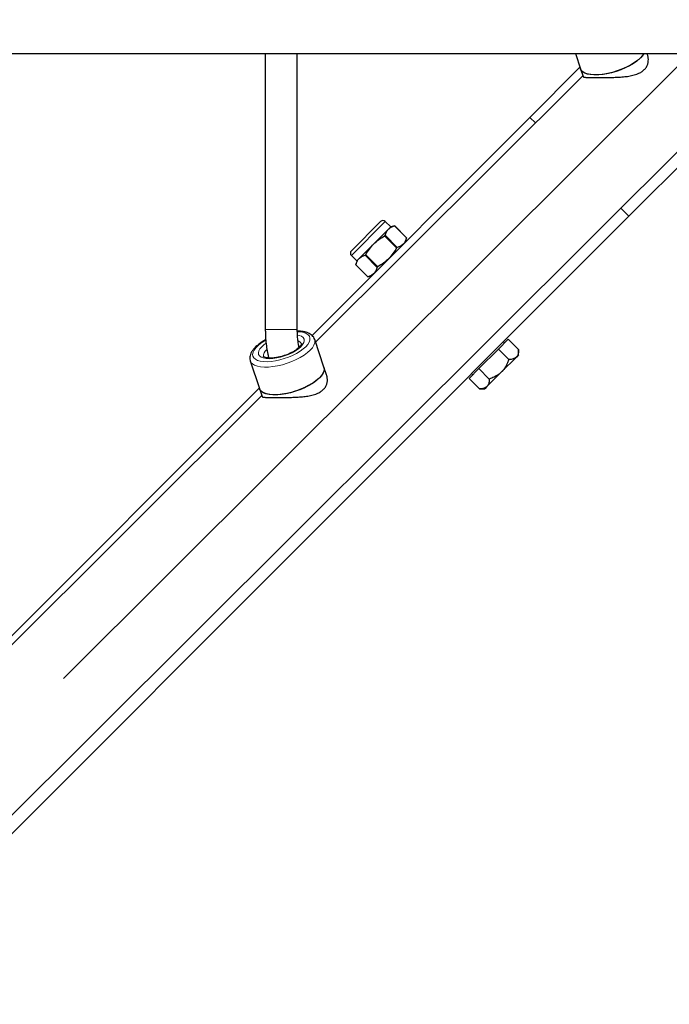
# Paper-space layout 'Blatt2' of a CAD drawing. Units: millimetres. Extents: x 19 to 217, y 6 to 292.
# Drawn here: x 111 to 116, y 122 to 128 of the extents above; entities that cross this region are included whole.
import ezdxf

# ---------------------------------------------------------------- set-up
doc = ezdxf.new("R2010")
doc.units = ezdxf.units.MM
doc.linetypes.add('CENTERX2', pattern=[20.32, 12.7, -2.54, 2.54, -2.54])
doc.linetypes.add('PHANTOM', pattern=[12.7, 6.35, -1.27, 1.27, -1.27, 1.27, -1.27])
doc.layers.add('FORMAT', color=7, linetype='Continuous')

psp = doc.layouts.new('Blatt2')

# ---------------------------------------------------------------- linework, layer by layer
at = {"color": 7, "linetype": 'Continuous', "lineweight": 25}
for p, q in [((106.3638, 128.2678), (138.6318, 128.2678)), ((107.2905, 119.3317), (116.2597, 128.2678)), ((112.8536, 128.2678), (112.8536, 126.4268)), ((113.067, 126.4268), (113.067, 128.2678)), ((114.9221, 128.2678), (114.9561, 128.166)), ((116.3648, 128.2678), (115.2787, 127.1818)), ((115.4035, 128.2577), (115.4001, 128.2678)), ((114.9528, 128.1758), (114.6188, 127.8417)), ((114.9561, 128.166), (114.9736, 128.1139)), ((114.9717, 128.1194), (113.189, 126.3433)), ((113.1651, 126.388), (114.6188, 127.8417)), ((114.6188, 127.8417), (114.6558, 127.8047)), ((115.2243, 127.2362), (115.2787, 127.1818)), ((107.3173, 119.2203), (115.2787, 127.1818)), ((113.4278, 126.9524), (113.6225, 127.1471)), ((113.6901, 127.111), (113.6541, 127.1471)), ((113.6901, 127.111), (113.675, 127.0959)), ((113.7166, 127.1181), (113.6901, 127.111)), ((113.7962, 127.0385), (113.7165, 127.1182)), ((113.675, 127.0959), (113.577, 126.9979)), ((113.7891, 127.012), (113.7962, 127.0385)), ((113.577, 126.9979), (113.479, 126.8999)), ((113.4278, 126.9208), (113.4638, 126.8848)), ((113.4567, 126.8583), (113.5364, 126.7787)), ((113.4638, 126.8848), (113.4568, 126.8583)), ((113.479, 126.8999), (113.4638, 126.8848)), ((113.5364, 126.7787), (113.5628, 126.7858)), ((113.2448, 126.1765), (113.183, 126.3612)), ((113.183, 126.3612), (113.1833, 126.3602)), ((114.4088, 126.2967), (114.4741, 126.362)), ((114.4495, 126.3374), (114.442, 126.345)), ((114.5434, 126.2928), (114.4741, 126.362)), ((114.2782, 126.1661), (114.4088, 126.2967)), ((114.478, 126.2275), (114.4088, 126.2967)), ((114.5434, 126.2578), (114.5282, 126.2426)), ((114.5434, 126.2578), (114.5434, 126.2928)), ((112.7531, 126.2174), (112.8149, 126.0327)), ((114.5282, 126.2426), (114.4302, 126.1447)), ((113.2622, 126.1244), (113.2448, 126.1765)), ((114.2128, 126.1008), (114.2782, 126.1661)), ((114.2299, 126.1329), (114.2375, 126.1254)), ((114.3474, 126.0968), (114.2782, 126.1661)), ((114.4302, 126.1447), (114.3322, 126.0467)), ((114.2821, 126.0315), (114.2128, 126.1008)), ((111.0276, 124.2506), (112.8136, 126.0365)), ((112.8305, 125.9861), (111.0477, 124.21)), ((112.8149, 126.0327), (112.8323, 125.9806)), ((114.2821, 126.0315), (114.3171, 126.0315)), ((114.3322, 126.0467), (114.3171, 126.0315))]:
    psp.add_line(p, q, dxfattribs=at)
at = {"color": 8, "linetype": 'PHANTOM', "lineweight": 18}
for p, q in [((113.6541, 127.1471), (113.4278, 126.9208)), ((113.7959, 127.0375), (113.7156, 127.1179)), ((113.7292, 126.9708), (113.6489, 127.0512)), ((113.653, 127.0553), (113.7333, 126.9749)), ((113.6, 126.8416), (113.5196, 126.9219)), ((113.5237, 126.926), (113.604, 126.8456)), ((113.457, 126.8593), (113.5374, 126.779)), ((112.8536, 126.4268), (113.067, 126.4268))]:
    psp.add_line(p, q, dxfattribs=at)
at = {"color": 7, "linetype": 'Continuous', "lineweight": 25, "flags": 128}
for points in [[(115.3793, 128.2678), (115.3786, 128.2666), (115.3671, 128.2503), (115.3515, 128.2338), (115.3321, 128.2173), (115.3092, 128.2013), (115.2833, 128.1861), (115.2551, 128.172), (115.2251, 128.1593), (115.1939, 128.1482), (115.1623, 128.1391), (115.1308, 128.1321), (115.1002, 128.1273), (115.0711, 128.1249), (115.0441, 128.1249), (115.0199, 128.1273), (114.9988, 128.1321), (114.9815, 128.1391), (114.9681, 128.1482), (114.9591, 128.1593), (114.9561, 128.166)], [(115.3558, 128.2379), (115.3373, 128.2214), (115.3152, 128.2053), (115.2901, 128.1898), (115.2624, 128.1754), (115.2327, 128.1623), (115.2018, 128.1508), (115.1702, 128.1412), (115.1386, 128.1336), (115.1077, 128.1283), (115.0782, 128.1253), (115.0506, 128.1247), (115.0257, 128.1265), (115.0038, 128.1306), (114.9854, 128.1371), (114.9711, 128.1457), (114.961, 128.1563), (114.9561, 128.166)], [(115.3793, 128.2678), (115.3704, 128.2544), (115.3558, 128.2379)], [(113.2448, 126.1765), (113.2468, 126.1636), (113.2443, 126.1489), (113.2373, 126.1332), (113.2259, 126.117), (113.2103, 126.1004), (113.1908, 126.084), (113.1679, 126.068), (113.1421, 126.0528), (113.1139, 126.0386), (113.0839, 126.0259), (113.0527, 126.0149), (113.021, 126.0057), (112.9896, 125.9987), (112.959, 125.994), (112.9299, 125.9915), (112.9029, 125.9915), (112.8786, 125.994), (112.8576, 125.9987), (112.8402, 126.0057), (112.8269, 126.0149), (112.8179, 126.0259), (112.8149, 126.0327)], [(113.2448, 126.1765), (113.2467, 126.1671), (113.2454, 126.1527), (113.2395, 126.1372), (113.2292, 126.1211), (113.2146, 126.1046)], [(113.2146, 126.1046), (113.196, 126.0881), (113.174, 126.0719), (113.1488, 126.0565), (113.1211, 126.042), (113.0915, 126.0289), (113.0606, 126.0175), (113.029, 126.0078), (112.9974, 126.0003), (112.9665, 125.9949), (112.937, 125.9919), (112.9094, 125.9913), (112.8844, 125.9931), (112.8625, 125.9973), (112.8442, 126.0038), (112.8298, 126.0124), (112.8197, 126.023), (112.8149, 126.0327)]]:
    psp.add_lwpolyline(points, dxfattribs=at)
at = {"color": 8, "linetype": 'PHANTOM', "lineweight": 18, "flags": 128}
for points in [[(113.0685, 126.4123), (113.0899, 126.4106), (113.1099, 126.4065), (113.1263, 126.4003), (113.1389, 126.392), (113.1473, 126.3818), (113.1514, 126.37), (113.1509, 126.3568), (113.146, 126.3426), (113.1367, 126.3277), (113.1233, 126.3124)], [(113.07, 126.39), (113.0803, 126.3876), (113.095, 126.3817), (113.1056, 126.3737), (113.1118, 126.3638), (113.1134, 126.3524), (113.1103, 126.3398), (113.1027, 126.3263), (113.0907, 126.3124)], [(113.1233, 126.3124), (113.1061, 126.2972), (113.0854, 126.2823), (113.0618, 126.2681), (113.0359, 126.2549), (113.0081, 126.2431), (112.9793, 126.2329), (112.95, 126.2246), (112.9209, 126.2183), (112.8928, 126.2143), (112.8662, 126.2125), (112.8419, 126.2131), (112.8203, 126.216), (112.802, 126.2212), (112.7874, 126.2285), (112.7769, 126.2378), (112.7707, 126.2488), (112.7689, 126.2613), (112.7716, 126.275), (112.7787, 126.2896), (112.7901, 126.3048), (112.8055, 126.3201), (112.8245, 126.3352), (112.8466, 126.3498), (112.8557, 126.3551)], [(113.0907, 126.3124), (113.0748, 126.2985), (113.0554, 126.2851), (113.0331, 126.2724), (113.0086, 126.261), (112.9826, 126.2511), (112.956, 126.2431), (112.9294, 126.2372), (112.9039, 126.2336), (112.88, 126.2324), (112.8586, 126.2336), (112.8402, 126.2372), (112.8256, 126.2431), (112.815, 126.2511), (112.8088, 126.261), (112.8072, 126.2724), (112.8103, 126.2851), (112.8179, 126.2985), (112.8299, 126.3124), (112.8458, 126.3263), (112.8587, 126.3356)], [(113.1833, 126.3602), (113.1849, 126.3519), (113.1836, 126.3374), (113.1777, 126.322), (113.1673, 126.3058), (113.1528, 126.2893)], [(113.1528, 126.2893), (113.1342, 126.2728), (113.1121, 126.2567), (113.087, 126.2412), (113.0593, 126.2268), (113.0297, 126.2137), (112.9988, 126.2022), (112.9672, 126.1926), (112.9356, 126.185), (112.9047, 126.1797), (112.8752, 126.1767), (112.8476, 126.1761), (112.8226, 126.1779), (112.8007, 126.1821), (112.7824, 126.1885), (112.768, 126.1972), (112.7579, 126.2077), (112.7532, 126.2171)], [(112.8633, 126.2931), (112.8535, 126.283), (112.8449, 126.2705), (112.8408, 126.2588), (112.8412, 126.2481), (112.8415, 126.2473)]]:
    psp.add_lwpolyline(points, dxfattribs=at)
at = {"color": 7, "linetype": 'Continuous', "lineweight": 25}
for centre, start, end in [((113.6383, 127.1313), 45, 135), ((113.4436, 126.9366), 135, 225)]:
    psp.add_arc(centre, 0.0223, start, end, dxfattribs=at)
at = {"color": 8, "linetype": 'PHANTOM', "lineweight": 18}
psp.add_arc((113.0632, 126.3174), 0.0344, 25.09083, 74.16238, dxfattribs=at)
at = {"color": 7, "linetype": 'Continuous', "lineweight": 25}
for points, knots in [([(114.9737, 128.1139), (114.9738, 128.1136), (114.974, 128.1126), (114.9757, 128.1113), (114.9791, 128.1099), (114.9842, 128.1089), (114.9911, 128.1082), (114.9999, 128.1078), (115.0101, 128.1075), (115.0216, 128.1074), (115.0339, 128.1073), (115.0477, 128.1073), (115.0669, 128.1073), (115.0877, 128.1073), (115.1094, 128.1073), (115.1317, 128.1075), (115.1607, 128.1079), (115.1903, 128.1087), (115.2144, 128.1099), (115.2329, 128.1112), (115.2512, 128.1129), (115.2697, 128.1151), (115.2881, 128.1181), (115.3064, 128.122), (115.3239, 128.1269), (115.3434, 128.134), (115.3636, 128.1444), (115.3823, 128.1592), (115.3964, 128.1769), (115.4054, 128.1966), (115.4094, 128.2176), (115.4087, 128.2358), (115.4062, 128.2492), (115.4041, 128.2554), (115.4033, 128.2577)], [0, 0, 0, 0, 0.010558, 0.036451, 0.06265, 0.090691, 0.11894, 0.147893, 0.177111, 0.202644, 0.228616, 0.254819, 0.281503, 0.329231, 0.35349, 0.378126, 0.42579, 0.474363, 0.499784, 0.525507, 0.55138, 0.577559, 0.605513, 0.633897, 0.662511, 0.691619, 0.735766, 0.780845, 0.82502, 0.870164, 0.914404, 0.959367, 0.984813, 1, 1, 1, 1]), ([(113.675, 127.0959), (113.6807, 127.1007), (113.6922, 127.1103), (113.7077, 127.1153), (113.7156, 127.1179)], [0, 0, 0, 0, 0.49487, 1, 1, 1, 1]), ([(113.7156, 127.1179), (113.7159, 127.1179), (113.7165, 127.1181), (113.7165, 127.1181), (113.7165, 127.1181)], [0, 0, 0, 0, 0.578327, 1, 1, 1, 1]), ([(113.577, 126.9979), (113.5879, 127.0079), (113.6101, 127.0282), (113.6359, 127.0435), (113.6489, 127.0512)], [0, 0, 0, 0, 0.4948704, 1, 1, 1, 1]), ([(113.6489, 127.0512), (113.6495, 127.0515), (113.6507, 127.0522), (113.652, 127.0535), (113.6527, 127.0545), (113.6529, 127.0551), (113.653, 127.0553)], [0, 0, 0, 0, 0.288689, 0.577957, 0.857151, 1, 1, 1, 1]), ([(113.653, 127.0553), (113.6555, 127.063), (113.6605, 127.0785), (113.6701, 127.0901), (113.675, 127.0959)], [0, 0, 0, 0, 0.495698, 1, 1, 1, 1]), ([(113.7959, 127.0375), (113.7934, 127.0298), (113.7885, 127.0143), (113.7788, 127.0027), (113.774, 126.9969)], [0, 0, 0, 0, 0.495698, 1, 1, 1, 1]), ([(113.7962, 127.0384), (113.7962, 127.0385), (113.7962, 127.0385), (113.7961, 127.0382), (113.796, 127.0377), (113.7959, 127.0375)], [0, 0, 0, 0, 0.157296, 0.714771, 1, 1, 1, 1]), ([(113.5237, 126.926), (113.5313, 126.9388), (113.5465, 126.9646), (113.5668, 126.9867), (113.577, 126.9979)], [0, 0, 0, 0, 0.4956983, 1, 1, 1, 1]), ([(113.7292, 126.9708), (113.7217, 126.958), (113.7064, 126.9322), (113.6862, 126.9101), (113.676, 126.8989)], [0, 0, 0, 0, 0.495698, 1, 1, 1, 1]), ([(113.7333, 126.9749), (113.7329, 126.9748), (113.7322, 126.9745), (113.7309, 126.9733), (113.7299, 126.972), (113.7294, 126.9711), (113.7292, 126.9708)], [0, 0, 0, 0, 0.288689, 0.577957, 0.857151, 1, 1, 1, 1]), ([(113.774, 126.9969), (113.7682, 126.9921), (113.7567, 126.9825), (113.7412, 126.9775), (113.7333, 126.9749)], [0, 0, 0, 0, 0.49487, 1, 1, 1, 1]), ([(113.479, 126.8999), (113.4847, 126.9047), (113.4962, 126.9144), (113.5118, 126.9194), (113.5196, 126.9219)], [0, 0, 0, 0, 0.49487, 1, 1, 1, 1]), ([(113.5196, 126.9219), (113.52, 126.9221), (113.5208, 126.9224), (113.522, 126.9235), (113.523, 126.9248), (113.5235, 126.9257), (113.5237, 126.926)], [0, 0, 0, 0, 0.288689, 0.577957, 0.857151, 1, 1, 1, 1]), ([(113.4568, 126.8584), (113.4568, 126.8584), (113.4567, 126.8583), (113.4568, 126.8587), (113.457, 126.8591), (113.457, 126.8593)], [0, 0, 0, 0, 0.157296, 0.714771, 1, 1, 1, 1]), ([(113.457, 126.8593), (113.4595, 126.867), (113.4645, 126.8826), (113.4741, 126.8941), (113.479, 126.8999)], [0, 0, 0, 0, 0.495698, 1, 1, 1, 1]), ([(113.6, 126.8416), (113.5975, 126.8339), (113.5925, 126.8183), (113.5829, 126.8068), (113.578, 126.8009)], [0, 0, 0, 0, 0.4956983, 1, 1, 1, 1]), ([(113.604, 126.8456), (113.6035, 126.8453), (113.6023, 126.8446), (113.6009, 126.8433), (113.6002, 126.8423), (113.6, 126.8417), (113.6, 126.8416)], [0, 0, 0, 0, 0.288689, 0.577957, 0.857151, 1, 1, 1, 1]), ([(113.676, 126.8989), (113.665, 126.8889), (113.6429, 126.8686), (113.6171, 126.8534), (113.604, 126.8456)], [0, 0, 0, 0, 0.49487, 1, 1, 1, 1]), ([(113.5374, 126.779), (113.537, 126.7789), (113.5365, 126.7787), (113.5365, 126.7787), (113.5364, 126.7787)], [0, 0, 0, 0, 0.578327, 1, 1, 1, 1]), ([(113.578, 126.8009), (113.5723, 126.7962), (113.5608, 126.7865), (113.5452, 126.7815), (113.5374, 126.779)], [0, 0, 0, 0, 0.49487, 1, 1, 1, 1]), ([(112.8536, 126.4268), (112.8537, 126.4182), (112.8539, 126.394), (112.8563, 126.354), (112.8618, 126.3073), (112.8683, 126.2685), (112.8739, 126.2459), (112.8759, 126.2381)], [0, 0, 0, 0, 0.132183, 0.37759, 0.623382, 0.869774, 1, 1, 1, 1]), ([(113.0789, 126.3075), (113.0774, 126.315), (113.0735, 126.3338), (113.0697, 126.3656), (113.0673, 126.3981), (113.0671, 126.4186), (113.067, 126.4268)], [0, 0, 0, 0, 0.195734, 0.497335, 0.800158, 1, 1, 1, 1]), ([(113.1834, 126.3595), (113.1833, 126.3599), (113.1823, 126.3655), (113.1767, 126.3753), (113.1666, 126.3876), (113.1532, 126.3977), (113.1368, 126.4057), (113.117, 126.4116), (113.0939, 126.415), (113.077, 126.4164), (113.0675, 126.416), (113.0672, 126.416)], [0, 0, 0, 0, 0.008965, 0.135893, 0.261194, 0.390668, 0.52984, 0.680071, 0.837048, 0.994495, 1, 1, 1, 1]), ([(112.8565, 126.3584), (112.8525, 126.3563), (112.84, 126.3496), (112.821, 126.3373), (112.8001, 126.3215), (112.7822, 126.3048), (112.7675, 126.2873), (112.7572, 126.2698), (112.7511, 126.2527), (112.7495, 126.2368), (112.7503, 126.2246), (112.753, 126.2185), (112.7537, 126.2171)], [0, 0, 0, 0, 0.055525, 0.175559, 0.296713, 0.419488, 0.54439, 0.671293, 0.777461, 0.875945, 0.9703, 1, 1, 1, 1]), ([(113.0945, 126.3317), (113.0945, 126.3316), (113.0945, 126.3316), (113.0946, 126.3313), (113.0938, 126.3272), (113.0901, 126.3202), (113.0846, 126.3133), (113.0788, 126.3074), (113.072, 126.301), (113.0604, 126.2919), (113.0437, 126.281), (113.0243, 126.2706), (113.0029, 126.2609), (112.9802, 126.2525), (112.9569, 126.2456), (112.9338, 126.2404), (112.9118, 126.2371), (112.8916, 126.2357), (112.874, 126.2362), (112.8597, 126.2384), (112.8494, 126.2415), (112.8434, 126.2449), (112.8416, 126.2469), (112.8416, 126.2469), (112.8416, 126.2469)], [0, 0, 0, 0, 0.002936, 0.05488, 0.100776, 0.149508, 0.197476, 0.211748, 0.239133, 0.28962, 0.341138, 0.393639, 0.44679, 0.500318, 0.553995, 0.607589, 0.660859, 0.713562, 0.765401, 0.816032, 0.865177, 0.913004, 0.960888, 1, 1, 1, 1]), ([(114.5434, 126.2928), (114.543, 126.2842), (114.5422, 126.2668), (114.5357, 126.2508), (114.5295, 126.2441), (114.5282, 126.2426)], [0, 0, 0, 0, 0.4323858, 0.8795554, 1, 1, 1, 1]), ([(112.8714, 126.2382), (112.8716, 126.2388), (112.8725, 126.241), (112.8742, 126.2422), (112.8755, 126.243)], [0, 0, 0, 0, 0.237475, 1, 1, 1, 1]), ([(112.8758, 126.2401), (112.8756, 126.24), (112.875, 126.2396), (112.8745, 126.2387), (112.8742, 126.238)], [0, 0, 0, 0, 0.204186, 1, 1, 1, 1]), ([(114.478, 126.2275), (114.4768, 126.2239), (114.4743, 126.2166), (114.4687, 126.2025), (114.4623, 126.1888), (114.4547, 126.1758), (114.4463, 126.1628), (114.4379, 126.1525), (114.4313, 126.1458), (114.4302, 126.1447)], [0, 0, 0, 0, 0.1187322, 0.2376293, 0.4716266, 0.5894107, 0.7058655, 0.9519786, 1, 1, 1, 1]), ([(114.5282, 126.2426), (114.5214, 126.2379), (114.508, 126.2285), (114.488, 126.2278), (114.478, 126.2275)], [0, 0, 0, 0, 0.5040012, 1, 1, 1, 1]), ([(112.8325, 125.9806), (112.8325, 125.9803), (112.8327, 125.9792), (112.8345, 125.9779), (112.8379, 125.9766), (112.843, 125.9756), (112.8499, 125.9749), (112.8587, 125.9744), (112.8689, 125.9742), (112.8803, 125.974), (112.8927, 125.974), (112.9065, 125.9739), (112.9257, 125.9739), (112.9465, 125.9739), (112.9681, 125.974), (112.9905, 125.9742), (113.0194, 125.9745), (113.0491, 125.9754), (113.0732, 125.9766), (113.0916, 125.9779), (113.11, 125.9796), (113.1284, 125.9818), (113.1469, 125.9848), (113.1651, 125.9887), (113.1827, 125.9936), (113.2021, 126.0007), (113.2224, 126.0111), (113.2411, 126.0258), (113.2552, 126.0435), (113.2641, 126.0632), (113.2682, 126.0843), (113.2674, 126.1025), (113.265, 126.1159), (113.2628, 126.122), (113.2621, 126.1243)], [0, 0, 0, 0, 0.010558, 0.036451, 0.06265, 0.090691, 0.11894, 0.147893, 0.177111, 0.202644, 0.228616, 0.254819, 0.281503, 0.329231, 0.35349, 0.378126, 0.42579, 0.474363, 0.499784, 0.525507, 0.55138, 0.577559, 0.605513, 0.633897, 0.662511, 0.691619, 0.735766, 0.780845, 0.82502, 0.870164, 0.914404, 0.959367, 0.984813, 1, 1, 1, 1]), ([(114.4302, 126.1447), (114.4228, 126.138), (114.4076, 126.1245), (114.3794, 126.1086), (114.3586, 126.101), (114.3474, 126.0968)], [0, 0, 0, 0, 0.310015, 0.629598, 1, 1, 1, 1]), ([(114.3474, 126.0968), (114.347, 126.0883), (114.3462, 126.0709), (114.3397, 126.0549), (114.3335, 126.0481), (114.3322, 126.0467)], [0, 0, 0, 0, 0.432386, 0.879555, 1, 1, 1, 1]), ([(114.3322, 126.0467), (114.3255, 126.042), (114.3121, 126.0326), (114.292, 126.0319), (114.2821, 126.0315)], [0, 0, 0, 0, 0.504001, 1, 1, 1, 1])]:
    psp.add_open_spline(points, degree=3, knots=knots, dxfattribs=at)
at = {"layer": 'FORMAT', "color": 7, "linetype": 'CENTERX2', "lineweight": 18}
psp.add_line((120.5042, 133.064), (105.4655, 118.0809), dxfattribs=at)

doc.saveas('drawing.dxf')
